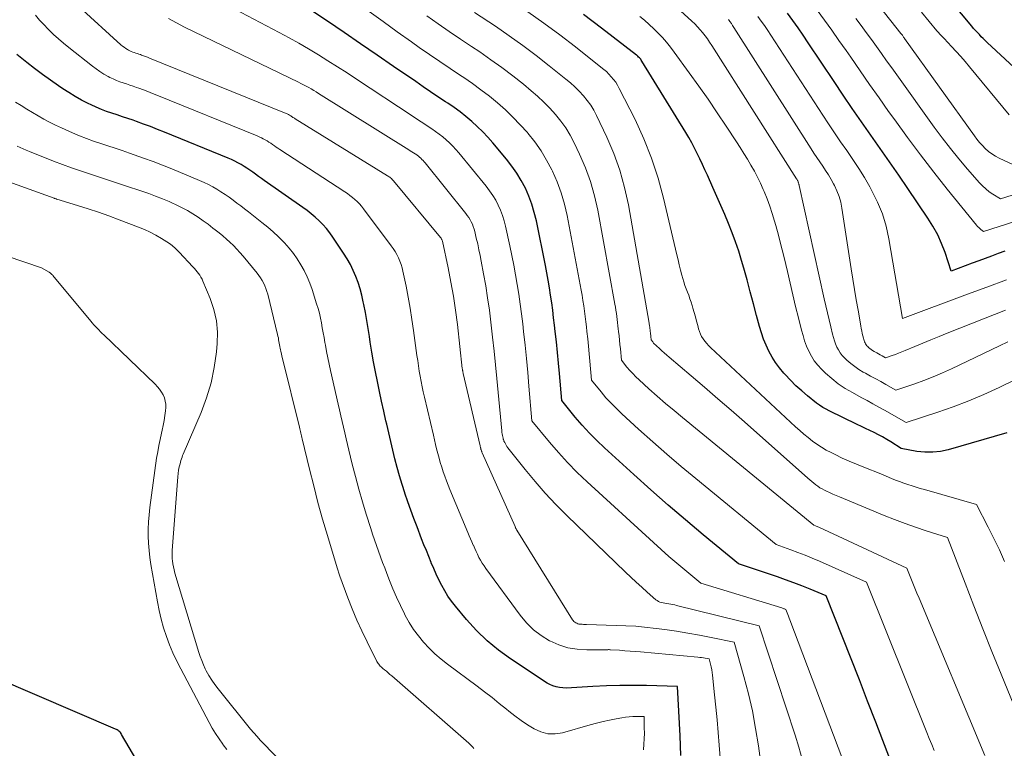
# Model space of a CAD drawing. Units: feet. Extents: x 1159172 to 1161672, y 7061370 to 7068870.
# Drawn here: x 1160099 to 1160206, y 7063061 to 7063140 of the extents above; entities that cross this region are included whole.
import ezdxf

# ---------------------------------------------------------------- set-up
doc = ezdxf.new("R2010")
doc.units = ezdxf.units.FT
doc.header["$MEASUREMENT"] = 0
doc.layers.add('Level 44', color=7, linetype='Continuous', lineweight=0)
doc.layers.add('Level 45', color=7, linetype='Continuous', lineweight=0)

msp = doc.modelspace()

# ---------------------------------------------------------------- linework, layer by layer
at = {"layer": 'Level 44', "color": 32, "linetype": 'Continuous', "lineweight": 30, "flags": 128}
for points, elevation in [([(1160207.68, 7063133.98), (1160203.78, 7063137.62), (1160203.56, 7063137.83), (1160203.35, 7063138.04), (1160203.13, 7063138.25), (1160202.92, 7063138.47), (1160202.71, 7063138.69), (1160202.5, 7063138.92), (1160202.3, 7063139.15), (1160202.11, 7063139.38), (1160196.12, 7063146.55)], 2280), ([(1160194.14, 7063057.33), (1160191.66, 7063063.78), (1160190.77, 7063066.07), (1160189.88, 7063068.36), (1160188.99, 7063070.65), (1160188.08, 7063072.94), (1160186.27, 7063077.51), (1160184.52, 7063078.24), (1160183.64, 7063078.59), (1160182.75, 7063078.93), (1160181.86, 7063079.25), (1160180.96, 7063079.56), (1160176.74, 7063080.97), (1160172.89, 7063084.14), (1160170.98, 7063085.74), (1160169.08, 7063087.36), (1160167.21, 7063089.01), (1160165.35, 7063090.68), (1160162.18, 7063093.57), (1160161.34, 7063094.37), (1160160.52, 7063095.19), (1160159.74, 7063096.05), (1160158.99, 7063096.93), (1160157.52, 7063098.73), (1160157.28, 7063101.64), (1160157.17, 7063102.79), (1160157.06, 7063103.94), (1160156.94, 7063105.08), (1160156.82, 7063106.23), (1160156.74, 7063106.89), (1160156.64, 7063107.71), (1160156.54, 7063108.53), (1160156.43, 7063109.34), (1160156.31, 7063110.15), (1160156.18, 7063110.97), (1160156.04, 7063111.78), (1160155.9, 7063112.59), (1160155.74, 7063113.39), (1160154.77, 7063118.25), (1160154.54, 7063119.16), (1160154.28, 7063120.06), (1160153.95, 7063120.94), (1160153.57, 7063121.8), (1160153.12, 7063122.63), (1160152.64, 7063123.43), (1160152.1, 7063124.2), (1160151.52, 7063124.94), (1160150.03, 7063126.72), (1160149.49, 7063127.33), (1160148.93, 7063127.92), (1160148.34, 7063128.49), (1160147.74, 7063129.04), (1160147.11, 7063129.57), (1160146.47, 7063130.08), (1160145.81, 7063130.56), (1160145.13, 7063131.02), (1160144.87, 7063131.19), (1160144.06, 7063131.73), (1160143.25, 7063132.27), (1160142.44, 7063132.82), (1160141.64, 7063133.37), (1160139.24, 7063135), (1160137.44, 7063136.23), (1160135.64, 7063137.46), (1160133.85, 7063138.69), (1160132.05, 7063139.92), (1160130.23, 7063141.12)], 2250), ([(1160205.68, 7063114.93), (1160204.97, 7063114.68), (1160204.26, 7063114.42), (1160203.56, 7063114.16), (1160202.85, 7063113.9), (1160202.14, 7063113.64), (1160199.87, 7063112.79), (1160199.19, 7063114.79), (1160198.82, 7063115.78), (1160198.39, 7063116.73), (1160197.88, 7063117.65), (1160197.33, 7063118.55), (1160195.16, 7063121.74), (1160194.17, 7063123.2), (1160193.16, 7063124.66), (1160192.15, 7063126.1), (1160191.13, 7063127.55), (1160190.11, 7063128.99), (1160189.1, 7063130.44), (1160188.1, 7063131.91), (1160187.12, 7063133.37), (1160184.32, 7063137.58), (1160183.77, 7063138.4), (1160183.21, 7063139.2), (1160182.64, 7063140), (1160182.06, 7063140.8)], 2270), ([(1160205.92, 7063095.2), (1160199.54, 7063093.38), (1160198.7, 7063093.2), (1160197.85, 7063093.1), (1160197, 7063093.11), (1160196.14, 7063093.2), (1160194.42, 7063093.5), (1160193.29, 7063094.23), (1160192.86, 7063094.5), (1160192.41, 7063094.76), (1160191.96, 7063095), (1160191.5, 7063095.23), (1160191.03, 7063095.45), (1160190.56, 7063095.68), (1160190.1, 7063095.9), (1160189.63, 7063096.12), (1160186.6, 7063097.59), (1160186.25, 7063097.78), (1160185.9, 7063097.98), (1160185.56, 7063098.21), (1160185.23, 7063098.45), (1160184.25, 7063099.23), (1160183.61, 7063099.77), (1160182.98, 7063100.33), (1160182.39, 7063100.92), (1160181.81, 7063101.53), (1160181.65, 7063101.71), (1160181.19, 7063102.26), (1160180.76, 7063102.84), (1160180.38, 7063103.44), (1160180.03, 7063104.07), (1160179.73, 7063104.72), (1160179.45, 7063105.39), (1160179.22, 7063106.07), (1160179.02, 7063106.76), (1160178.71, 7063107.95), (1160178.37, 7063109.24), (1160178.02, 7063110.54), (1160177.67, 7063111.83), (1160177.3, 7063113.11), (1160177.07, 7063113.92), (1160176.76, 7063114.94), (1160176.42, 7063115.95), (1160176.05, 7063116.95), (1160175.65, 7063117.94), (1160175.24, 7063118.93), (1160174.82, 7063119.91), (1160174.39, 7063120.89), (1160173.95, 7063121.86), (1160173.36, 7063123.19), (1160173.09, 7063123.79), (1160172.81, 7063124.38), (1160172.54, 7063124.97), (1160172.26, 7063125.56), (1160171.97, 7063126.14), (1160171.67, 7063126.72), (1160171.35, 7063127.29), (1160171.02, 7063127.85), (1160166.24, 7063135.6), (1160166.17, 7063135.7), (1160166.11, 7063135.79), (1160166.04, 7063135.88), (1160165.96, 7063135.96), (1160165.88, 7063136.04), (1160165.8, 7063136.12), (1160165.72, 7063136.19), (1160165.63, 7063136.26), (1160161.86, 7063139.17), (1160159.87, 7063140.67)], 2260), ([(1160125.18, 7063122.63), (1160124.87, 7063122.85), (1160124.56, 7063123.07), (1160124.24, 7063123.3), (1160123.93, 7063123.52), (1160123.62, 7063123.74), (1160123.3, 7063123.95), (1160122.98, 7063124.16), (1160122.65, 7063124.36), (1160122.31, 7063124.55), (1160121.97, 7063124.72), (1160121.63, 7063124.89), (1160121.27, 7063125.04), (1160114.32, 7063127.88), (1160113.57, 7063128.18), (1160112.81, 7063128.48), (1160112.05, 7063128.76), (1160111.29, 7063129.03), (1160110.91, 7063129.17), (1160110.33, 7063129.37), (1160109.76, 7063129.56), (1160109.19, 7063129.75), (1160108.61, 7063129.94), (1160108.04, 7063130.13), (1160107.48, 7063130.35), (1160106.92, 7063130.58), (1160106.37, 7063130.83), (1160106.03, 7063131), (1160105.32, 7063131.37), (1160104.62, 7063131.75), (1160103.94, 7063132.17), (1160103.27, 7063132.6), (1160102.82, 7063132.92), (1160101.94, 7063133.53), (1160101.07, 7063134.16), (1160100.21, 7063134.81), (1160099.36, 7063135.46), (1160098.28, 7063136.3)], 2240), ([(1160170.48, 7063060.16), (1160170.39, 7063062.29), (1160170.09, 7063067.66), (1160166.74, 7063067.75), (1160165.28, 7063067.77), (1160163.82, 7063067.76), (1160162.37, 7063067.72), (1160160.91, 7063067.65), (1160158, 7063067.48), (1160157.27, 7063067.55), (1160156.91, 7063067.62), (1160156.56, 7063067.71), (1160156.23, 7063067.86), (1160155.92, 7063068.03), (1160151.94, 7063070.66), (1160150.64, 7063071.61), (1160149.4, 7063072.62), (1160148.25, 7063073.75), (1160147.16, 7063074.93), (1160145.96, 7063076.38), (1160145.54, 7063076.91), (1160145.15, 7063077.46), (1160144.8, 7063078.04), (1160144.47, 7063078.62), (1160144.17, 7063079.23), (1160143.88, 7063079.84), (1160143.61, 7063080.46), (1160143.34, 7063081.08), (1160143.33, 7063081.12), (1160143.06, 7063081.76), (1160142.8, 7063082.41), (1160142.54, 7063083.05), (1160142.29, 7063083.7), (1160141.79, 7063084.98), (1160141.44, 7063085.89), (1160141.1, 7063086.81), (1160140.77, 7063087.73), (1160140.46, 7063088.66), (1160140.45, 7063088.68), (1160140.16, 7063089.6), (1160139.89, 7063090.53), (1160139.63, 7063091.46), (1160139.39, 7063092.39), (1160139.16, 7063093.33), (1160138.94, 7063094.27), (1160138.71, 7063095.21), (1160138.49, 7063096.15), (1160138.4, 7063096.52), (1160138.16, 7063097.58), (1160137.92, 7063098.64), (1160137.7, 7063099.71), (1160137.48, 7063100.78), (1160137.27, 7063101.84), (1160137.07, 7063102.92), (1160136.88, 7063103.99), (1160136.71, 7063105.06), (1160136.61, 7063105.69), (1160136.47, 7063106.55), (1160136.32, 7063107.42), (1160136.17, 7063108.28), (1160136, 7063109.15), (1160135.94, 7063109.46), (1160135.78, 7063110.16), (1160135.6, 7063110.85), (1160135.38, 7063111.53), (1160135.14, 7063112.21), (1160134.85, 7063112.86), (1160134.54, 7063113.5), (1160134.19, 7063114.13), (1160133.81, 7063114.73), (1160132.63, 7063116.48), (1160132.29, 7063116.94), (1160131.93, 7063117.4), (1160131.55, 7063117.83), (1160131.15, 7063118.24), (1160130.72, 7063118.63), (1160130.28, 7063119), (1160129.83, 7063119.36), (1160129.36, 7063119.7), (1160125.18, 7063122.63)], 2240), ([(1160114.92, 7063053.52), (1160109.67, 7063062.45), (1160109.61, 7063062.55), (1160109.54, 7063062.64), (1160109.46, 7063062.72), (1160109.38, 7063062.8), (1160109.29, 7063062.86), (1160109.19, 7063062.93), (1160109.1, 7063062.98), (1160108.99, 7063063.03), (1160096.08, 7063068.56)], 2230)]:
    msp.add_lwpolyline(points, dxfattribs=dict(at, elevation=elevation))
at = {"layer": 'Level 45', "color": 32, "linetype": 'Continuous', "lineweight": 0, "flags": 128}
for points, elevation in [([(1160207.04, 7063124.13), (1160205.07, 7063125.06), (1160204.66, 7063125.28), (1160204.28, 7063125.52), (1160203.92, 7063125.79), (1160203.57, 7063126.09), (1160203.25, 7063126.42), (1160202.94, 7063126.76), (1160202.65, 7063127.11), (1160202.38, 7063127.48), (1160194.79, 7063138.07), (1160194.74, 7063138.14), (1160194.69, 7063138.21), (1160194.65, 7063138.27), (1160194.6, 7063138.34), (1160194.55, 7063138.41), (1160194.5, 7063138.47), (1160194.44, 7063138.54), (1160194.39, 7063138.61), (1160189.76, 7063144.5)], 2276), ([(1160189.5, 7063055.97), (1160182.32, 7063074.91), (1160182.24, 7063075.09), (1160182.17, 7063075.28), (1160182.1, 7063075.46), (1160182.03, 7063075.65), (1160181.88, 7063076.02), (1160181.74, 7063076.08), (1160181.66, 7063076.1), (1160181.59, 7063076.13), (1160181.52, 7063076.16), (1160181.44, 7063076.18), (1160172.65, 7063078.87), (1160170.91, 7063080.31), (1160170.04, 7063081.04), (1160169.18, 7063081.77), (1160168.34, 7063082.52), (1160167.5, 7063083.28), (1160160.29, 7063089.87), (1160159.21, 7063090.91), (1160158.16, 7063091.97), (1160157.15, 7063093.08), (1160156.18, 7063094.21), (1160154.28, 7063096.53), (1160153.96, 7063100.29), (1160153.83, 7063101.78), (1160153.69, 7063103.27), (1160153.54, 7063104.75), (1160153.37, 7063106.23), (1160153.28, 7063107.07), (1160153.15, 7063108.13), (1160153, 7063109.19), (1160152.85, 7063110.26), (1160152.68, 7063111.32), (1160152.5, 7063112.37), (1160152.31, 7063113.43), (1160152.1, 7063114.48), (1160151.88, 7063115.53), (1160151.42, 7063117.67), (1160151.27, 7063118.26), (1160151.09, 7063118.84), (1160150.87, 7063119.4), (1160150.62, 7063119.96), (1160150.34, 7063120.49), (1160150.03, 7063121.01), (1160149.68, 7063121.51), (1160149.31, 7063122), (1160146.33, 7063125.62), (1160146, 7063125.99), (1160145.67, 7063126.35), (1160145.32, 7063126.7), (1160144.96, 7063127.04), (1160144.58, 7063127.36), (1160144.2, 7063127.67), (1160143.8, 7063127.96), (1160143.39, 7063128.25), (1160143.23, 7063128.35), (1160142.73, 7063128.68), (1160142.24, 7063129.01), (1160141.74, 7063129.33), (1160141.25, 7063129.66), (1160135.21, 7063133.64), (1160134.18, 7063134.31), (1160133.14, 7063134.98), (1160132.1, 7063135.63), (1160131.06, 7063136.28), (1160130, 7063136.92), (1160128.94, 7063137.54), (1160127.87, 7063138.14), (1160126.79, 7063138.72), (1160117.84, 7063143.45)], 2248), ([(1160206.02, 7063105.09), (1160205.12, 7063104.67), (1160199.88, 7063102.16), (1160198.9, 7063101.72), (1160197.91, 7063101.29), (1160196.9, 7063100.9), (1160195.89, 7063100.54), (1160193.84, 7063099.84), (1160192.75, 7063100.46), (1160192.2, 7063100.77), (1160191.65, 7063101.07), (1160191.1, 7063101.37), (1160190.55, 7063101.68), (1160190.3, 7063101.81), (1160189.83, 7063102.09), (1160189.38, 7063102.4), (1160188.95, 7063102.73), (1160188.53, 7063103.1), (1160188.27, 7063103.35), (1160188.02, 7063103.62), (1160187.79, 7063103.9), (1160187.6, 7063104.21), (1160187.43, 7063104.53), (1160187.29, 7063104.87), (1160187.16, 7063105.22), (1160187.05, 7063105.57), (1160186.95, 7063105.92), (1160186.76, 7063106.72), (1160186.58, 7063107.48), (1160186.4, 7063108.24), (1160186.23, 7063109.01), (1160186.05, 7063109.77), (1160183.33, 7063122.07), (1160183.32, 7063122.14), (1160183.3, 7063122.2), (1160183.29, 7063122.26), (1160183.27, 7063122.32), (1160183.25, 7063122.4), (1160183.24, 7063122.42), (1160183.24, 7063122.44), (1160183.23, 7063122.47), (1160183.22, 7063122.49), (1160183.18, 7063122.58), (1160183.17, 7063122.6), (1160183.16, 7063122.62), (1160183.15, 7063122.64), (1160183.14, 7063122.66), (1160183.1, 7063122.73), (1160183.09, 7063122.75), (1160183.07, 7063122.77), (1160183.06, 7063122.79), (1160183.05, 7063122.8), (1160173.83, 7063137.31), (1160173.6, 7063137.67), (1160173.36, 7063138.02), (1160173.1, 7063138.35), (1160172.84, 7063138.69), (1160172.56, 7063139.01), (1160172.28, 7063139.33), (1160171.98, 7063139.63), (1160171.68, 7063139.92), (1160167.62, 7063143.68)], 2264), ([(1160180.04, 7063052.68), (1160178.9, 7063061.19), (1160178.6, 7063063.09), (1160178.25, 7063064.99), (1160177.81, 7063066.87), (1160177.33, 7063068.73), (1160176.27, 7063072.45), (1160173.76, 7063072.98), (1160172.5, 7063073.23), (1160171.24, 7063073.45), (1160169.98, 7063073.65), (1160168.71, 7063073.83), (1160165.59, 7063074.22), (1160160.21, 7063074.38), (1160160.05, 7063074.39), (1160159.89, 7063074.4), (1160159.73, 7063074.41), (1160159.57, 7063074.42), (1160159.5, 7063074.43), (1160159.38, 7063074.44), (1160159.26, 7063074.47), (1160159.15, 7063074.52), (1160159.04, 7063074.57), (1160158.93, 7063074.64), (1160158.84, 7063074.72), (1160158.76, 7063074.81), (1160158.69, 7063074.91), (1160152.64, 7063084.63), (1160152.63, 7063084.64), (1160152.61, 7063084.66), (1160152.6, 7063084.68), (1160152.59, 7063084.7), (1160152.55, 7063084.78), (1160152.54, 7063084.8), (1160152.53, 7063084.82), (1160152.52, 7063084.84), (1160152.51, 7063084.86), (1160152.48, 7063084.95), (1160152.47, 7063084.97), (1160152.46, 7063084.99), (1160152.45, 7063085.01), (1160152.44, 7063085.03), (1160148.87, 7063093.05), (1160148.85, 7063093.11), (1160148.82, 7063093.17), (1160148.8, 7063093.23), (1160148.78, 7063093.29), (1160148.76, 7063093.35), (1160148.74, 7063093.41), (1160148.72, 7063093.47), (1160148.71, 7063093.53), (1160148.69, 7063093.59), (1160148.68, 7063093.65), (1160148.66, 7063093.71), (1160148.65, 7063093.78), (1160146.8, 7063101.65), (1160146.79, 7063101.72), (1160146.77, 7063101.79), (1160146.76, 7063101.86), (1160146.75, 7063101.93), (1160146.74, 7063102), (1160146.73, 7063102.07), (1160146.72, 7063102.14), (1160146.71, 7063102.21), (1160146.18, 7063106.99), (1160145.98, 7063108.53), (1160145.76, 7063110.07), (1160145.48, 7063111.59), (1160145.18, 7063113.12), (1160144.54, 7063116.05), (1160144.53, 7063116.11), (1160144.51, 7063116.16), (1160144.49, 7063116.21), (1160144.46, 7063116.25), (1160144.44, 7063116.3), (1160144.41, 7063116.35), (1160144.38, 7063116.39), (1160144.34, 7063116.43), (1160139.23, 7063122.59), (1160139.15, 7063122.67), (1160139.08, 7063122.75), (1160139, 7063122.83), (1160138.92, 7063122.9), (1160138.84, 7063122.97), (1160138.75, 7063123.03), (1160138.66, 7063123.09), (1160138.57, 7063123.15), (1160128.54, 7063129.33), (1160128.46, 7063129.38), (1160128.38, 7063129.43), (1160128.3, 7063129.48), (1160128.23, 7063129.54), (1160128.15, 7063129.59), (1160128.07, 7063129.64), (1160127.99, 7063129.69), (1160127.91, 7063129.74), (1160127.83, 7063129.79), (1160127.74, 7063129.83), (1160127.66, 7063129.87), (1160127.57, 7063129.91), (1160112.69, 7063135.93), (1160112.47, 7063136.02), (1160112.26, 7063136.1), (1160112.04, 7063136.18), (1160111.82, 7063136.26), (1160111.71, 7063136.3), (1160111.54, 7063136.36), (1160111.38, 7063136.41), (1160111.21, 7063136.47), (1160111.05, 7063136.52), (1160110.88, 7063136.58), (1160110.72, 7063136.65), (1160110.56, 7063136.72), (1160110.41, 7063136.8), (1160110.32, 7063136.85), (1160110.13, 7063136.97), (1160109.94, 7063137.1), (1160109.77, 7063137.23), (1160109.6, 7063137.38), (1160105.05, 7063141.5)], 2244), ([(1160198, 7063060.68), (1160197.74, 7063061.35), (1160197.47, 7063062.01), (1160197.21, 7063062.67), (1160190.65, 7063079), (1160185.54, 7063081.26), (1160184.76, 7063081.59), (1160183.99, 7063081.91), (1160183.2, 7063082.21), (1160182.41, 7063082.5), (1160180.83, 7063083.07), (1160172.08, 7063090.25), (1160170.51, 7063091.57), (1160168.95, 7063092.89), (1160167.41, 7063094.25), (1160165.88, 7063095.62), (1160164.06, 7063097.27), (1160163.46, 7063097.84), (1160162.88, 7063098.42), (1160162.33, 7063099.02), (1160161.8, 7063099.65), (1160160.76, 7063100.92), (1160160.59, 7063102.98), (1160160.51, 7063103.79), (1160160.44, 7063104.61), (1160160.35, 7063105.42), (1160160.26, 7063106.23), (1160160.21, 7063106.71), (1160160.14, 7063107.28), (1160160.07, 7063107.86), (1160159.99, 7063108.43), (1160159.91, 7063109), (1160159.83, 7063109.58), (1160159.74, 7063110.15), (1160159.64, 7063110.72), (1160159.54, 7063111.29), (1160158.1, 7063118.83), (1160157.82, 7063120.07), (1160157.47, 7063121.29), (1160157.02, 7063122.47), (1160156.51, 7063123.64), (1160156.44, 7063123.79), (1160155.88, 7063124.84), (1160155.27, 7063125.86), (1160154.58, 7063126.83), (1160153.84, 7063127.76), (1160153.78, 7063127.83), (1160153.01, 7063128.68), (1160152.22, 7063129.51), (1160151.39, 7063130.3), (1160150.54, 7063131.06), (1160149.65, 7063131.78), (1160148.74, 7063132.49), (1160147.82, 7063133.16), (1160146.87, 7063133.8), (1160146.52, 7063134.04), (1160145.39, 7063134.79), (1160144.26, 7063135.55), (1160143.14, 7063136.32), (1160142.03, 7063137.09), (1160141.17, 7063137.7), (1160139.63, 7063138.79), (1160138.09, 7063139.89), (1160136.57, 7063141)], 2252), ([(1160208.29, 7063061.65), (1160205.29, 7063068.99), (1160204.29, 7063071.45), (1160203.31, 7063073.92), (1160202.33, 7063076.4), (1160201.37, 7063078.88), (1160199.46, 7063083.84), (1160197.14, 7063084.57), (1160195.99, 7063084.95), (1160194.84, 7063085.35), (1160193.7, 7063085.78), (1160192.58, 7063086.24), (1160188.59, 7063087.91), (1160187.73, 7063088.25), (1160187.36, 7063088.39), (1160187, 7063088.55), (1160186.64, 7063088.71), (1160186.29, 7063088.88), (1160186.08, 7063088.99), (1160185.83, 7063089.12), (1160185.59, 7063089.25), (1160185.36, 7063089.41), (1160185.14, 7063089.57), (1160184.92, 7063089.74), (1160184.7, 7063089.91), (1160184.49, 7063090.09), (1160184.28, 7063090.27), (1160177.38, 7063096.39), (1160175.95, 7063097.66), (1160174.5, 7063098.92), (1160173.05, 7063100.17), (1160171.59, 7063101.41), (1160169.21, 7063103.43), (1160168.94, 7063103.66), (1160168.67, 7063103.89), (1160168.4, 7063104.13), (1160168.13, 7063104.37), (1160167.81, 7063104.66), (1160167.71, 7063104.76), (1160167.61, 7063104.86), (1160167.51, 7063104.97), (1160167.41, 7063105.08), (1160167.23, 7063105.3), (1160167.2, 7063105.66), (1160167.19, 7063105.8), (1160167.18, 7063105.95), (1160167.16, 7063106.09), (1160167.15, 7063106.23), (1160167.14, 7063106.32), (1160167.12, 7063106.42), (1160167.11, 7063106.52), (1160167.1, 7063106.61), (1160167.09, 7063106.71), (1160167.07, 7063106.81), (1160167.06, 7063106.91), (1160167.04, 7063107.01), (1160167.03, 7063107.11), (1160164.76, 7063119.98), (1160164.35, 7063121.87), (1160163.84, 7063123.74), (1160163.18, 7063125.55), (1160162.42, 7063127.34), (1160161.31, 7063129.67), (1160161.01, 7063130.25), (1160160.67, 7063130.81), (1160160.29, 7063131.33), (1160159.87, 7063131.84), (1160159.42, 7063132.32), (1160158.96, 7063132.79), (1160158.47, 7063133.23), (1160157.97, 7063133.65), (1160156.17, 7063135.1), (1160154.75, 7063136.22), (1160153.3, 7063137.31), (1160151.82, 7063138.36), (1160150.33, 7063139.38), (1160148.04, 7063140.89)], 2256), ([(1160205.67, 7063081.23), (1160205.11, 7063082.49), (1160204.5, 7063083.73), (1160203.88, 7063084.96), (1160202.6, 7063087.41), (1160196.95, 7063089.04), (1160196.5, 7063089.17), (1160196.05, 7063089.31), (1160195.6, 7063089.45), (1160195.15, 7063089.6), (1160194.7, 7063089.75), (1160194.25, 7063089.91), (1160193.81, 7063090.08), (1160193.38, 7063090.25), (1160192.2, 7063090.74), (1160190.35, 7063091.47), (1160189.56, 7063091.79), (1160188.78, 7063092.12), (1160188.01, 7063092.47), (1160187.25, 7063092.84), (1160186.8, 7063093.06), (1160186.27, 7063093.34), (1160185.76, 7063093.64), (1160185.26, 7063093.97), (1160184.77, 7063094.32), (1160184.3, 7063094.69), (1160183.84, 7063095.07), (1160183.39, 7063095.46), (1160182.94, 7063095.86), (1160173.7, 7063104.49), (1160173.48, 7063104.7), (1160173.28, 7063104.93), (1160173.08, 7063105.16), (1160172.9, 7063105.41), (1160172.73, 7063105.67), (1160172.59, 7063105.94), (1160172.48, 7063106.22), (1160172.39, 7063106.51), (1160172.3, 7063106.86), (1160172.17, 7063107.33), (1160172.05, 7063107.8), (1160171.92, 7063108.27), (1160171.78, 7063108.74), (1160171.7, 7063109.04), (1160171.58, 7063109.41), (1160171.46, 7063109.78), (1160171.33, 7063110.15), (1160171.18, 7063110.51), (1160171.04, 7063110.87), (1160170.91, 7063111.23), (1160170.79, 7063111.6), (1160170.68, 7063111.98), (1160170.58, 7063112.34), (1160170.44, 7063112.89), (1160170.29, 7063113.45), (1160170.16, 7063114), (1160170.02, 7063114.56), (1160168.59, 7063120.69), (1160167.99, 7063122.89), (1160167.29, 7063125.05), (1160166.44, 7063127.16), (1160165.49, 7063129.24), (1160163.78, 7063132.63), (1160163.59, 7063132.97), (1160163.39, 7063133.3), (1160163.16, 7063133.6), (1160162.91, 7063133.9), (1160162.64, 7063134.18), (1160162.37, 7063134.45), (1160162.08, 7063134.7), (1160161.78, 7063134.95), (1160159.01, 7063137.13), (1160157.31, 7063138.44), (1160155.58, 7063139.73), (1160153.82, 7063140.96)], 2258), ([(1160212.8, 7063120.09), (1160203.38, 7063117.1), (1160203.1, 7063117.3), (1160202.97, 7063117.4), (1160202.85, 7063117.51), (1160202.73, 7063117.63), (1160202.62, 7063117.76), (1160199.44, 7063121.69), (1160197.97, 7063123.54), (1160196.53, 7063125.41), (1160195.11, 7063127.3), (1160193.72, 7063129.21), (1160193.06, 7063130.13), (1160192.02, 7063131.59), (1160190.98, 7063133.06), (1160189.96, 7063134.53), (1160188.94, 7063136.01), (1160188.44, 7063136.74), (1160187.66, 7063137.85), (1160186.88, 7063138.96), (1160186.09, 7063140.05), (1160185.28, 7063141.13)], 2272), ([(1160206.17, 7063129.77), (1160201.86, 7063134.97), (1160201.39, 7063135.54), (1160200.9, 7063136.09), (1160200.41, 7063136.64), (1160199.91, 7063137.18), (1160199.1, 7063138.04), (1160199, 7063138.15), (1160198.9, 7063138.25), (1160198.8, 7063138.36), (1160198.7, 7063138.46), (1160198.6, 7063138.57), (1160198.5, 7063138.67), (1160198.41, 7063138.78), (1160198.31, 7063138.89), (1160196.64, 7063140.93)], 2278), ([(1160175.14, 7063054.93), (1160174.65, 7063061.29), (1160174.54, 7063062.66), (1160174.42, 7063064.02), (1160174.29, 7063065.39), (1160174.14, 7063066.75), (1160173.91, 7063068.87), (1160173.87, 7063069.17), (1160173.82, 7063069.47), (1160173.76, 7063069.77), (1160173.69, 7063070.06), (1160173.53, 7063070.65), (1160173.13, 7063070.72), (1160172.93, 7063070.76), (1160172.73, 7063070.79), (1160172.53, 7063070.81), (1160172.33, 7063070.83), (1160166.1, 7063071.4), (1160165.53, 7063071.45), (1160164.96, 7063071.5), (1160164.38, 7063071.54), (1160163.81, 7063071.58), (1160162.81, 7063071.65), (1160162.74, 7063071.65), (1160162.67, 7063071.66), (1160162.6, 7063071.66), (1160162.53, 7063071.65), (1160162.39, 7063071.65), (1160160.25, 7063071.62), (1160159.2, 7063071.69), (1160158.18, 7063071.85), (1160157.19, 7063072.17), (1160156.23, 7063072.6), (1160156.19, 7063072.61), (1160155.28, 7063073.18), (1160154.44, 7063073.82), (1160153.68, 7063074.57), (1160152.99, 7063075.39), (1160149.28, 7063080.46), (1160149.07, 7063080.76), (1160148.88, 7063081.06), (1160148.69, 7063081.37), (1160148.52, 7063081.68), (1160148.36, 7063082.01), (1160148.21, 7063082.33), (1160148.06, 7063082.66), (1160147.91, 7063082.99), (1160147.9, 7063083.01), (1160147.76, 7063083.35), (1160147.61, 7063083.69), (1160147.47, 7063084.03), (1160147.32, 7063084.38), (1160145.37, 7063089.04), (1160145.17, 7063089.52), (1160144.98, 7063090), (1160144.8, 7063090.49), (1160144.63, 7063090.98), (1160144.47, 7063091.48), (1160144.32, 7063091.97), (1160144.18, 7063092.46), (1160144.05, 7063092.96), (1160143.92, 7063093.46), (1160143.8, 7063093.96), (1160143.68, 7063094.46), (1160143.56, 7063094.96), (1160142.6, 7063099.09), (1160142.47, 7063099.65), (1160142.35, 7063100.22), (1160142.24, 7063100.78), (1160142.13, 7063101.35), (1160142.03, 7063101.92), (1160141.94, 7063102.49), (1160141.86, 7063103.06), (1160141.78, 7063103.63), (1160141.41, 7063106.34), (1160141.24, 7063107.54), (1160141.05, 7063108.74), (1160140.83, 7063109.94), (1160140.59, 7063111.14), (1160140.26, 7063112.76), (1160140.17, 7063113.14), (1160140.06, 7063113.51), (1160139.92, 7063113.87), (1160139.77, 7063114.22), (1160139.6, 7063114.57), (1160139.41, 7063114.91), (1160139.2, 7063115.23), (1160138.98, 7063115.54), (1160135.96, 7063119.55), (1160135.74, 7063119.82), (1160135.52, 7063120.08), (1160135.28, 7063120.33), (1160135.02, 7063120.56), (1160134.76, 7063120.79), (1160134.49, 7063121.01), (1160134.21, 7063121.21), (1160133.92, 7063121.4), (1160126.87, 7063126), (1160126.67, 7063126.13), (1160126.47, 7063126.26), (1160126.28, 7063126.4), (1160126.08, 7063126.53), (1160125.89, 7063126.67), (1160125.69, 7063126.8), (1160125.48, 7063126.92), (1160125.28, 7063127.05), (1160125.07, 7063127.16), (1160124.86, 7063127.27), (1160124.64, 7063127.38), (1160124.42, 7063127.47), (1160113.51, 7063131.9), (1160113.02, 7063132.09), (1160112.53, 7063132.28), (1160112.05, 7063132.46), (1160111.55, 7063132.64), (1160111.3, 7063132.73), (1160110.94, 7063132.86), (1160110.57, 7063132.99), (1160110.2, 7063133.11), (1160109.83, 7063133.23), (1160109.46, 7063133.36), (1160109.1, 7063133.5), (1160108.75, 7063133.66), (1160108.4, 7063133.83), (1160108.19, 7063133.94), (1160107.75, 7063134.19), (1160107.31, 7063134.46), (1160106.9, 7063134.74), (1160106.49, 7063135.05), (1160103.92, 7063137.08), (1160103.36, 7063137.54), (1160102.81, 7063138.02), (1160102.27, 7063138.5), (1160101.74, 7063139), (1160101.67, 7063139.07), (1160101.2, 7063139.56), (1160100.74, 7063140.06), (1160100.31, 7063140.58)], 2242), ([(1160183.66, 7063059.74), (1160183.29, 7063061.06), (1160182.89, 7063062.37), (1160179, 7063074.25), (1160170.01, 7063076.46), (1160169.8, 7063076.51), (1160169.58, 7063076.56), (1160169.37, 7063076.6), (1160169.15, 7063076.64), (1160168.72, 7063076.71), (1160168.37, 7063076.78), (1160168.2, 7063076.83), (1160168.04, 7063076.89), (1160167.89, 7063076.98), (1160167.75, 7063077.08), (1160166.81, 7063077.91), (1160166.22, 7063078.44), (1160165.62, 7063078.98), (1160165.04, 7063079.52), (1160164.46, 7063080.07), (1160158.07, 7063086.24), (1160156.88, 7063087.43), (1160155.72, 7063088.65), (1160154.62, 7063089.92), (1160153.55, 7063091.21), (1160151.66, 7063093.59), (1160151.56, 7063093.72), (1160151.47, 7063093.86), (1160151.39, 7063094.01), (1160151.32, 7063094.16), (1160151.24, 7063094.32), (1160151.21, 7063094.39), (1160151.19, 7063094.47), (1160151.16, 7063094.54), (1160151.14, 7063094.62), (1160151.1, 7063094.78), (1160151.07, 7063094.93), (1160151.04, 7063095.09), (1160151.01, 7063095.25), (1160151, 7063095.41), (1160150.62, 7063099.59), (1160150.48, 7063101.1), (1160150.33, 7063102.6), (1160150.17, 7063104.1), (1160150, 7063105.59), (1160149.81, 7063107.22), (1160149.65, 7063108.54), (1160149.46, 7063109.86), (1160149.25, 7063111.18), (1160149.02, 7063112.49), (1160148.77, 7063113.85), (1160148.64, 7063114.48), (1160148.51, 7063115.11), (1160148.38, 7063115.74), (1160148.23, 7063116.37), (1160148.06, 7063117.08), (1160147.99, 7063117.35), (1160147.9, 7063117.61), (1160147.8, 7063117.87), (1160147.68, 7063118.12), (1160147.55, 7063118.36), (1160147.41, 7063118.6), (1160147.25, 7063118.83), (1160147.09, 7063119.05), (1160142.67, 7063124.54), (1160142.56, 7063124.67), (1160142.44, 7063124.8), (1160142.32, 7063124.92), (1160142.19, 7063125.04), (1160142.06, 7063125.16), (1160141.93, 7063125.27), (1160141.79, 7063125.37), (1160141.64, 7063125.47), (1160141.58, 7063125.51), (1160141.41, 7063125.63), (1160141.23, 7063125.74), (1160141.05, 7063125.85), (1160140.88, 7063125.97), (1160131.09, 7063132.09), (1160130.82, 7063132.25), (1160130.55, 7063132.41), (1160130.28, 7063132.57), (1160130.01, 7063132.72), (1160129.73, 7063132.87), (1160129.45, 7063133.02), (1160129.17, 7063133.16), (1160128.89, 7063133.3), (1160116.49, 7063139.3), (1160114.75, 7063140.23)], 2246), ([(1160203.51, 7063060.14), (1160196.37, 7063077.25), (1160196.14, 7063077.79), (1160195.92, 7063078.33), (1160195.7, 7063078.87), (1160195.47, 7063079.41), (1160195.03, 7063080.49), (1160185.46, 7063084.95), (1160185.37, 7063084.99), (1160185.28, 7063085.03), (1160185.19, 7063085.06), (1160185.1, 7063085.1), (1160184.92, 7063085.17), (1160170.65, 7063096.86), (1160169.73, 7063097.63), (1160168.81, 7063098.4), (1160167.9, 7063099.2), (1160167, 7063100), (1160165.93, 7063100.97), (1160165.59, 7063101.3), (1160165.25, 7063101.64), (1160164.92, 7063102), (1160164.61, 7063102.36), (1160164, 7063103.11), (1160163.9, 7063104.32), (1160163.85, 7063104.8), (1160163.81, 7063105.28), (1160163.76, 7063105.75), (1160163.7, 7063106.23), (1160163.67, 7063106.51), (1160163.63, 7063106.85), (1160163.59, 7063107.19), (1160163.55, 7063107.52), (1160163.5, 7063107.86), (1160163.46, 7063108.19), (1160163.41, 7063108.53), (1160163.35, 7063108.86), (1160163.29, 7063109.2), (1160161.43, 7063119.4), (1160161.08, 7063120.97), (1160160.65, 7063122.51), (1160160.1, 7063124.01), (1160159.46, 7063125.49), (1160158.87, 7063126.72), (1160158.44, 7063127.54), (1160157.97, 7063128.33), (1160157.43, 7063129.08), (1160156.85, 7063129.8), (1160156.22, 7063130.48), (1160155.57, 7063131.14), (1160154.89, 7063131.77), (1160154.19, 7063132.37), (1160153.35, 7063133.08), (1160152.19, 7063134), (1160151.02, 7063134.9), (1160149.82, 7063135.75), (1160148.6, 7063136.59), (1160147.72, 7063137.17), (1160146.5, 7063137.99), (1160145.28, 7063138.82), (1160144.07, 7063139.66), (1160142.86, 7063140.52)], 2254), ([(1160210.56, 7063102.83), (1160205.06, 7063100.14), (1160203.42, 7063099.38), (1160201.77, 7063098.67), (1160200.09, 7063098.03), (1160198.39, 7063097.44), (1160194.96, 7063096.33), (1160192.61, 7063097.66), (1160191.98, 7063098.01), (1160191.35, 7063098.36), (1160190.72, 7063098.71), (1160190.08, 7063099.05), (1160189.12, 7063099.58), (1160188.34, 7063100.04), (1160187.59, 7063100.54), (1160186.88, 7063101.1), (1160186.2, 7063101.7), (1160185.76, 7063102.12), (1160185.35, 7063102.56), (1160184.98, 7063103.03), (1160184.66, 7063103.54), (1160184.38, 7063104.07), (1160184.14, 7063104.63), (1160183.93, 7063105.2), (1160183.75, 7063105.78), (1160183.58, 7063106.37), (1160183.26, 7063107.7), (1160182.95, 7063108.95), (1160182.65, 7063110.21), (1160182.35, 7063111.47), (1160182.05, 7063112.73), (1160181.87, 7063113.49), (1160181.62, 7063114.56), (1160181.35, 7063115.63), (1160181.07, 7063116.69), (1160180.78, 7063117.75), (1160180.65, 7063118.22), (1160180.41, 7063119.04), (1160180.14, 7063119.85), (1160179.84, 7063120.65), (1160179.52, 7063121.44), (1160179.43, 7063121.65), (1160179.13, 7063122.32), (1160178.8, 7063122.99), (1160178.46, 7063123.65), (1160178.09, 7063124.29), (1160177.71, 7063124.93), (1160177.32, 7063125.57), (1160176.93, 7063126.2), (1160176.52, 7063126.82), (1160175.41, 7063128.53), (1160174.43, 7063129.99), (1160173.43, 7063131.45), (1160172.42, 7063132.89), (1160171.39, 7063134.33), (1160169.75, 7063136.58), (1160169.33, 7063137.12), (1160168.91, 7063137.64), (1160168.46, 7063138.15), (1160168, 7063138.64), (1160167.52, 7063139.12), (1160167.03, 7063139.58), (1160166.52, 7063140.03), (1160166, 7063140.46)], 2262), ([(1160205.78, 7063108.53), (1160203.38, 7063107.59), (1160199.44, 7063106.04), (1160198.55, 7063105.69), (1160197.66, 7063105.33), (1160196.78, 7063104.97), (1160195.9, 7063104.59), (1160194.84, 7063104.14), (1160194.49, 7063104), (1160194.14, 7063103.86), (1160193.79, 7063103.73), (1160193.43, 7063103.6), (1160192.72, 7063103.36), (1160192.34, 7063103.57), (1160192.15, 7063103.68), (1160191.96, 7063103.79), (1160191.77, 7063103.89), (1160191.57, 7063104), (1160191.49, 7063104.05), (1160191.32, 7063104.14), (1160191.16, 7063104.25), (1160191.01, 7063104.37), (1160190.87, 7063104.49), (1160190.78, 7063104.58), (1160190.69, 7063104.67), (1160190.61, 7063104.77), (1160190.55, 7063104.88), (1160190.49, 7063104.99), (1160190.44, 7063105.11), (1160190.39, 7063105.23), (1160190.35, 7063105.35), (1160190.32, 7063105.48), (1160190.25, 7063105.76), (1160190.19, 7063106.02), (1160190.13, 7063106.29), (1160190.08, 7063106.56), (1160190.03, 7063106.82), (1160189.73, 7063108.53), (1160189.54, 7063109.65), (1160189.36, 7063110.78), (1160189.18, 7063111.9), (1160189, 7063113.03), (1160187.98, 7063119.62), (1160187.85, 7063120.26), (1160187.67, 7063120.89), (1160187.44, 7063121.5), (1160187.16, 7063122.09), (1160187.07, 7063122.26), (1160186.8, 7063122.75), (1160186.51, 7063123.24), (1160186.21, 7063123.72), (1160185.89, 7063124.19), (1160185.57, 7063124.66), (1160185.25, 7063125.13), (1160184.94, 7063125.6), (1160184.63, 7063126.08), (1160176.24, 7063139.26), (1160176.1, 7063139.48), (1160175.96, 7063139.69), (1160175.81, 7063139.91), (1160175.66, 7063140.12)], 2266), ([(1160205.86, 7063111.84), (1160203.75, 7063111.05), (1160201.65, 7063110.27), (1160194.58, 7063107.64), (1160193.09, 7063116.3), (1160192.78, 7063117.66), (1160192.38, 7063118.99), (1160191.85, 7063120.27), (1160191.23, 7063121.52), (1160191, 7063121.93), (1160190.42, 7063122.94), (1160189.81, 7063123.93), (1160189.17, 7063124.91), (1160188.51, 7063125.87), (1160187.84, 7063126.83), (1160187.18, 7063127.79), (1160186.53, 7063128.77), (1160185.89, 7063129.74), (1160180.26, 7063138.42), (1160179.92, 7063138.94), (1160179.57, 7063139.45), (1160179.21, 7063139.95), (1160178.85, 7063140.46)], 2268), ([(1160211.88, 7063122.72), (1160205.21, 7063120.62), (1160204.39, 7063121.14), (1160203.99, 7063121.41), (1160203.61, 7063121.71), (1160203.26, 7063122.04), (1160202.92, 7063122.39), (1160201.64, 7063123.85), (1160200.69, 7063124.97), (1160199.77, 7063126.1), (1160198.88, 7063127.25), (1160198.01, 7063128.43), (1160193.94, 7063134.11), (1160193.39, 7063134.87), (1160192.84, 7063135.64), (1160192.29, 7063136.42), (1160191.75, 7063137.19), (1160191.19, 7063137.95), (1160190.63, 7063138.72), (1160190.07, 7063139.47), (1160189.49, 7063140.23)], 2274), ([(1160166.42, 7063060.77), (1160166.46, 7063061.37), (1160166.49, 7063061.97), (1160166.5, 7063062.57), (1160166.49, 7063063.17), (1160166.47, 7063064.38), (1160165.66, 7063064.39), (1160165.26, 7063064.38), (1160164.85, 7063064.35), (1160164.45, 7063064.31), (1160164.06, 7063064.24), (1160163.43, 7063064.13), (1160162.72, 7063063.99), (1160162.01, 7063063.83), (1160161.31, 7063063.66), (1160160.61, 7063063.47), (1160157.59, 7063062.63), (1160156.79, 7063062.51), (1160156.01, 7063062.52), (1160155.26, 7063062.72), (1160154.52, 7063063.04), (1160153.8, 7063063.49), (1160153.1, 7063063.96), (1160152.43, 7063064.46), (1160151.76, 7063064.98), (1160151.51, 7063065.18), (1160150.73, 7063065.82), (1160149.94, 7063066.44), (1160149.14, 7063067.06), (1160148.34, 7063067.67), (1160145.1, 7063070.08), (1160144.4, 7063070.63), (1160143.74, 7063071.21), (1160143.1, 7063071.82), (1160142.5, 7063072.47), (1160141.93, 7063073.15), (1160141.41, 7063073.86), (1160140.94, 7063074.6), (1160140.51, 7063075.37), (1160140.42, 7063075.56), (1160139.98, 7063076.45), (1160139.56, 7063077.35), (1160139.17, 7063078.26), (1160138.79, 7063079.18), (1160138.5, 7063079.92), (1160138.27, 7063080.53), (1160138.03, 7063081.13), (1160137.81, 7063081.74), (1160137.58, 7063082.35), (1160137.37, 7063082.96), (1160137.16, 7063083.58), (1160136.95, 7063084.19), (1160136.75, 7063084.81), (1160136.26, 7063086.37), (1160135.85, 7063087.72), (1160135.46, 7063089.08), (1160135.09, 7063090.45), (1160134.74, 7063091.82), (1160134.38, 7063093.33), (1160134.23, 7063093.95), (1160134.08, 7063094.57), (1160133.93, 7063095.2), (1160133.78, 7063095.82), (1160133.64, 7063096.45), (1160133.49, 7063097.07), (1160133.35, 7063097.7), (1160133.21, 7063098.32), (1160132.39, 7063101.98), (1160132.24, 7063102.66), (1160132.1, 7063103.35), (1160131.96, 7063104.03), (1160131.84, 7063104.72), (1160131.78, 7063105.04), (1160131.69, 7063105.57), (1160131.59, 7063106.09), (1160131.49, 7063106.62), (1160131.4, 7063107.15), (1160131.29, 7063107.68), (1160131.17, 7063108.2), (1160131.03, 7063108.71), (1160130.87, 7063109.23), (1160130.38, 7063110.78), (1160130.13, 7063111.48), (1160129.85, 7063112.16), (1160129.52, 7063112.83), (1160129.17, 7063113.48), (1160128.77, 7063114.11), (1160128.34, 7063114.71), (1160127.88, 7063115.29), (1160127.39, 7063115.84), (1160127.3, 7063115.93), (1160126.74, 7063116.5), (1160126.16, 7063117.05), (1160125.55, 7063117.57), (1160124.93, 7063118.08), (1160123.46, 7063119.22), (1160123.04, 7063119.54), (1160122.62, 7063119.86), (1160122.2, 7063120.18), (1160121.78, 7063120.5), (1160121.35, 7063120.81), (1160120.92, 7063121.11), (1160120.47, 7063121.4), (1160120.03, 7063121.68), (1160119.57, 7063121.94), (1160119.1, 7063122.19), (1160118.63, 7063122.41), (1160118.15, 7063122.62), (1160115.12, 7063123.88), (1160114.11, 7063124.29), (1160113.09, 7063124.68), (1160112.06, 7063125.06), (1160111.03, 7063125.43), (1160110.51, 7063125.61), (1160109.73, 7063125.87), (1160108.96, 7063126.13), (1160108.18, 7063126.39), (1160107.4, 7063126.64), (1160106.62, 7063126.91), (1160105.85, 7063127.19), (1160105.09, 7063127.49), (1160104.34, 7063127.81), (1160103.13, 7063128.33), (1160102.48, 7063128.63), (1160101.84, 7063128.95), (1160101.21, 7063129.29), (1160100.59, 7063129.64), (1160099.97, 7063130.01), (1160099.36, 7063130.38), (1160098.75, 7063130.76), (1160098.15, 7063131.15)], 2238), ([(1160147.98, 7063060.92), (1160147.84, 7063061.07), (1160147.7, 7063061.22), (1160147.56, 7063061.36), (1160147.41, 7063061.5), (1160139.03, 7063068.81), (1160138.84, 7063068.97), (1160138.65, 7063069.13), (1160138.45, 7063069.3), (1160138.26, 7063069.46), (1160138.06, 7063069.62), (1160137.97, 7063069.7), (1160137.88, 7063069.78), (1160137.79, 7063069.87), (1160137.7, 7063069.96), (1160137.62, 7063070.06), (1160137.55, 7063070.16), (1160137.48, 7063070.27), (1160137.42, 7063070.38), (1160136.36, 7063072.49), (1160135.79, 7063073.68), (1160135.24, 7063074.87), (1160134.74, 7063076.08), (1160134.27, 7063077.3), (1160133.39, 7063079.65), (1160133.35, 7063079.76), (1160133.31, 7063079.87), (1160133.28, 7063079.98), (1160133.24, 7063080.09), (1160133.21, 7063080.2), (1160133.17, 7063080.31), (1160133.14, 7063080.42), (1160133.1, 7063080.53), (1160132.04, 7063084.05), (1160131.52, 7063085.84), (1160131.02, 7063087.64), (1160130.55, 7063089.44), (1160130.1, 7063091.25), (1160129.31, 7063094.57), (1160129.27, 7063094.72), (1160129.23, 7063094.88), (1160129.19, 7063095.03), (1160129.16, 7063095.19), (1160129.12, 7063095.35), (1160129.08, 7063095.5), (1160129.05, 7063095.66), (1160129.01, 7063095.82), (1160127.16, 7063103.3), (1160127.1, 7063103.54), (1160127.04, 7063103.78), (1160126.99, 7063104.03), (1160126.94, 7063104.28), (1160126.92, 7063104.39), (1160126.88, 7063104.58), (1160126.85, 7063104.77), (1160126.81, 7063104.96), (1160126.78, 7063105.15), (1160126.74, 7063105.33), (1160126.71, 7063105.52), (1160126.66, 7063105.71), (1160126.62, 7063105.9), (1160125.55, 7063110.27), (1160125.46, 7063110.58), (1160125.36, 7063110.89), (1160125.24, 7063111.19), (1160125.11, 7063111.49), (1160124.95, 7063111.77), (1160124.78, 7063112.05), (1160124.6, 7063112.31), (1160124.4, 7063112.57), (1160122.89, 7063114.4), (1160122.54, 7063114.8), (1160122.19, 7063115.18), (1160121.82, 7063115.55), (1160121.45, 7063115.91), (1160121.06, 7063116.26), (1160120.66, 7063116.6), (1160120.26, 7063116.94), (1160119.85, 7063117.26), (1160119.6, 7063117.46), (1160119.07, 7063117.87), (1160118.53, 7063118.26), (1160117.98, 7063118.64), (1160117.42, 7063119), (1160116.84, 7063119.35), (1160116.26, 7063119.67), (1160115.66, 7063119.96), (1160115.06, 7063120.24), (1160114.83, 7063120.34), (1160114.1, 7063120.64), (1160113.37, 7063120.93), (1160112.62, 7063121.2), (1160111.88, 7063121.46), (1160110.11, 7063122.06), (1160109.13, 7063122.39), (1160108.15, 7063122.71), (1160107.17, 7063123.03), (1160106.18, 7063123.35), (1160105.2, 7063123.68), (1160104.22, 7063124.01), (1160103.25, 7063124.37), (1160102.28, 7063124.74), (1160099.64, 7063125.78), (1160099.31, 7063125.91), (1160098.98, 7063126.05), (1160098.65, 7063126.2), (1160098.33, 7063126.36)], 2236), ([(1160129, 7063057.41), (1160125.12, 7063061.42), (1160124.75, 7063061.81), (1160124.39, 7063062.21), (1160124.04, 7063062.61), (1160123.7, 7063063.02), (1160120.17, 7063067.38), (1160119.81, 7063067.85), (1160119.47, 7063068.34), (1160119.16, 7063068.85), (1160118.88, 7063069.37), (1160118.77, 7063069.58), (1160118.57, 7063070.02), (1160118.38, 7063070.46), (1160118.21, 7063070.91), (1160118.06, 7063071.36), (1160115.47, 7063079.98), (1160115.38, 7063080.31), (1160115.31, 7063080.64), (1160115.25, 7063080.97), (1160115.21, 7063081.31), (1160115.18, 7063081.53), (1160115.17, 7063081.76), (1160115.16, 7063081.98), (1160115.16, 7063082.2), (1160115.17, 7063082.43), (1160115.78, 7063090.44), (1160115.81, 7063090.8), (1160115.87, 7063091.16), (1160115.94, 7063091.51), (1160116.03, 7063091.86), (1160116.12, 7063092.2), (1160116.18, 7063092.38), (1160116.24, 7063092.56), (1160116.3, 7063092.74), (1160116.37, 7063092.91), (1160118.31, 7063097.42), (1160118.91, 7063099.02), (1160119.4, 7063100.65), (1160119.75, 7063102.32), (1160119.98, 7063104.01), (1160120.07, 7063104.9), (1160120.09, 7063106.16), (1160119.99, 7063107.39), (1160119.71, 7063108.6), (1160119.31, 7063109.79), (1160118.51, 7063111.7), (1160118.41, 7063111.92), (1160118.3, 7063112.13), (1160118.17, 7063112.33), (1160118.04, 7063112.52), (1160117.89, 7063112.71), (1160117.74, 7063112.89), (1160117.58, 7063113.07), (1160117.42, 7063113.24), (1160115.91, 7063114.84), (1160115.79, 7063114.97), (1160115.66, 7063115.1), (1160115.54, 7063115.22), (1160115.42, 7063115.34), (1160115.29, 7063115.46), (1160115.15, 7063115.57), (1160115.01, 7063115.68), (1160114.87, 7063115.77), (1160113.99, 7063116.33), (1160113.39, 7063116.68), (1160112.78, 7063117), (1160112.15, 7063117.29), (1160111.51, 7063117.56), (1160109.42, 7063118.35), (1160108.29, 7063118.77), (1160107.16, 7063119.17), (1160106.02, 7063119.55), (1160104.87, 7063119.91), (1160102.61, 7063120.6), (1160102.59, 7063120.61), (1160102.57, 7063120.62), (1160102.55, 7063120.62), (1160102.52, 7063120.63), (1160102.43, 7063120.66), (1160102.41, 7063120.67), (1160102.39, 7063120.67), (1160102.37, 7063120.68), (1160102.34, 7063120.69), (1160096.06, 7063122.95)], 2234), ([(1160121.11, 7063060.79), (1160120.71, 7063061.33), (1160120.67, 7063061.38), (1160120.27, 7063061.95), (1160119.89, 7063062.53), (1160119.53, 7063063.13), (1160119.19, 7063063.74), (1160116.09, 7063069.56), (1160115.66, 7063070.42), (1160115.25, 7063071.3), (1160114.88, 7063072.19), (1160114.54, 7063073.1), (1160114.24, 7063074.02), (1160113.97, 7063074.95), (1160113.75, 7063075.89), (1160113.57, 7063076.84), (1160112.86, 7063080.91), (1160112.75, 7063081.68), (1160112.66, 7063082.44), (1160112.6, 7063083.22), (1160112.56, 7063083.99), (1160112.56, 7063084.76), (1160112.59, 7063085.54), (1160112.65, 7063086.31), (1160112.74, 7063087.08), (1160113.48, 7063092.44), (1160113.59, 7063093.13), (1160113.71, 7063093.82), (1160113.85, 7063094.5), (1160114, 7063095.18), (1160114.08, 7063095.49), (1160114.19, 7063096.02), (1160114.29, 7063096.55), (1160114.37, 7063097.08), (1160114.43, 7063097.61), (1160114.46, 7063097.96), (1160114.46, 7063098.32), (1160114.42, 7063098.66), (1160114.33, 7063099), (1160114.19, 7063099.33), (1160114, 7063099.64), (1160113.8, 7063099.94), (1160113.57, 7063100.22), (1160113.32, 7063100.49), (1160107.75, 7063105.84), (1160107.56, 7063106.02), (1160107.37, 7063106.2), (1160107.19, 7063106.39), (1160107.01, 7063106.58), (1160106.83, 7063106.77), (1160106.65, 7063106.96), (1160106.48, 7063107.16), (1160106.31, 7063107.36), (1160102.19, 7063112.31), (1160102.15, 7063112.36), (1160102.1, 7063112.41), (1160102.06, 7063112.46), (1160102.01, 7063112.5), (1160101.95, 7063112.55), (1160101.9, 7063112.59), (1160101.84, 7063112.62), (1160101.78, 7063112.66), (1160100.96, 7063113.12), (1160095.27, 7063115.06)], 2232)]:
    msp.add_lwpolyline(points, dxfattribs=dict(at, elevation=elevation))

doc.saveas('drawing.dxf')
